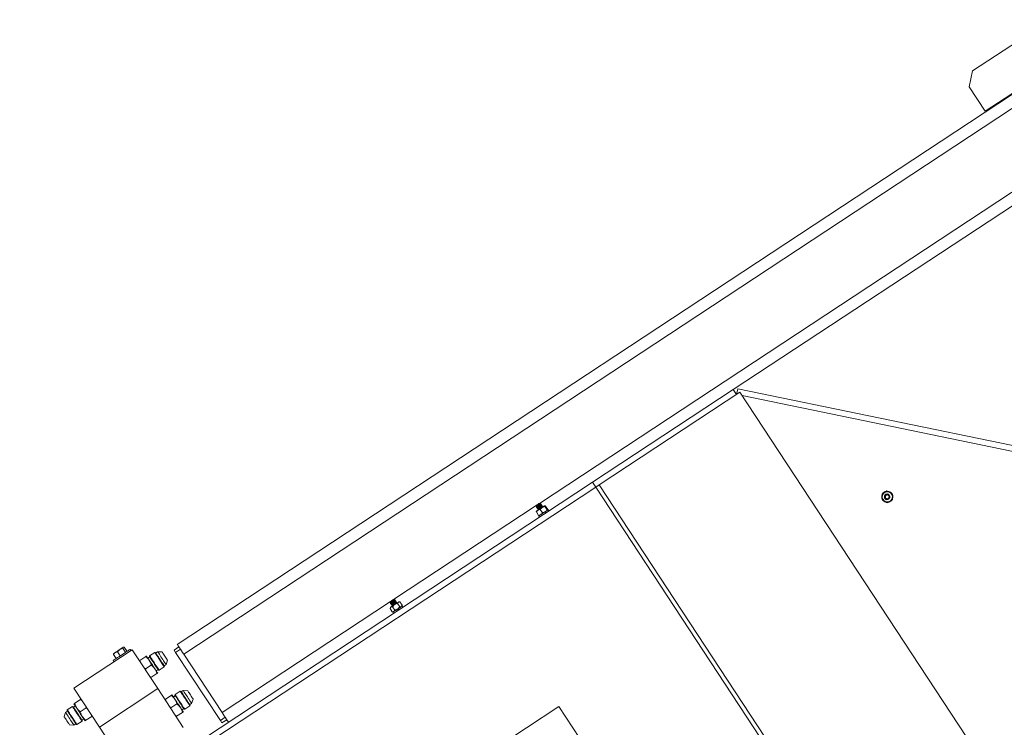
# Model space of a CAD drawing. Units: inches. Extents: x 0 to 1512, y 0 to 815.
# Drawn here: x 161 to 204, y 457 to 488 of the extents above; entities that cross this region are included whole.
import ezdxf

# ---------------------------------------------------------------- set-up
doc = ezdxf.new("R2010")
doc.units = ezdxf.units.IN
doc.header["$LTSCALE"] = 96
doc.header["$MEASUREMENT"] = 0

# ---------------------------------------------------------------- blocks, each defined once
blk = doc.blocks.new('RETRACTED')
at = {"linetype": 'Continuous', "lineweight": 15}
for p, q in [((248.308, 579.917), (244.967, 577.718)), ((244.967, 577.718), (244.824, 577.025)), ((210.755, 553.068), (248.034, 577.604)), ((211.03, 552.65), (248.727, 577.461)), ((245.511, 575.981), (248.017, 577.63)), ((244.824, 577.025), (245.511, 575.981)), ((226.332, 559.13), (250.376, 574.955)), ((234.672, 564.021), (250.234, 574.263)), ((228.616, 560.035), (234.672, 564.021)), ((234.957, 563.909), (228.901, 559.923)), ((234.672, 564.021), (234.809, 563.812)), ((234.86, 564.057), (234.809, 563.812)), ((247.109, 561.532), (234.86, 564.057)), ((245.953, 547.203), (234.957, 563.909)), ((247.059, 561.287), (235.054, 563.761)), ((203.974, 543.816), (228.616, 560.035)), ((228.616, 560.035), (228.754, 559.826)), ((204.112, 543.607), (228.754, 559.826)), ((228.901, 559.923), (228.754, 559.826)), ((228.754, 559.826), (239.749, 543.12)), ((228.901, 559.923), (239.897, 543.217)), ((241.334, 559.531), (241.356, 559.519)), ((241.352, 559.524), (241.334, 559.531)), ((226.363, 559.124), (226.332, 559.13)), ((226.358, 559.112), (226.363, 559.122)), ((226.361, 559.108), (226.358, 559.113)), ((226.402, 559.105), (226.399, 559.11)), ((241.403, 559.219), (241.415, 559.198)), ((241.432, 559.238), (241.447, 559.219)), ((220.055, 554.999), (226.198, 559.042)), ((226.198, 559.042), (226.187, 558.99)), ((226.297, 558.613), (226.201, 558.76)), ((226.204, 558.952), (226.207, 558.947)), ((226.217, 558.991), (226.22, 558.986)), ((226.231, 558.91), (226.235, 558.905)), ((226.245, 558.949), (226.248, 558.944)), ((226.259, 558.869), (226.262, 558.863)), ((226.272, 558.907), (226.275, 558.903)), ((226.3, 558.866), (226.303, 558.861)), ((226.303, 558.862), (226.3, 558.855)), ((226.465, 558.723), (226.368, 558.87)), ((226.389, 559.066), (226.386, 559.071)), ((226.416, 559.025), (226.413, 559.029)), ((226.43, 559.063), (226.426, 559.069)), ((226.444, 558.983), (226.441, 558.988)), ((226.457, 559.022), (226.454, 559.027)), ((226.483, 558.977), (226.48, 558.973)), ((226.485, 558.98), (226.481, 558.985)), ((226.66, 558.851), (226.563, 558.998)), ((226.569, 558.762), (226.576, 558.766)), ((226.569, 558.762), (226.603, 558.71)), ((226.576, 558.766), (226.591, 558.776)), ((226.589, 558.775), (226.598, 558.781)), ((226.687, 558.869), (226.59, 559.016)), ((226.598, 558.781), (226.632, 558.729)), ((226.743, 558.802), (226.709, 558.854)), ((226.303, 558.586), (226.337, 558.535)), ((212.679, 550.144), (219.921, 554.91)), ((219.921, 554.91), (219.911, 554.861)), ((219.938, 554.862), (219.941, 554.857)), ((220.083, 554.993), (220.055, 554.999)), ((220.079, 554.983), (220.083, 554.991)), ((220.083, 554.979), (220.079, 554.984)), ((220.11, 554.938), (220.107, 554.942)), ((220.123, 554.976), (220.117, 554.986)), ((220.138, 554.896), (220.134, 554.901)), ((220.151, 554.935), (220.147, 554.94)), ((220.165, 554.854), (220.162, 554.859)), ((220.178, 554.893), (220.175, 554.898)), ((220.201, 554.841), (220.206, 554.85)), ((220.206, 554.851), (220.202, 554.856)), ((220.329, 554.895), (220.287, 554.898)), ((220.426, 554.748), (220.329, 554.895)), ((219.922, 554.657), (219.907, 554.618)), ((220.004, 554.471), (219.907, 554.618)), ((219.925, 554.823), (219.928, 554.818)), ((219.952, 554.781), (219.956, 554.776)), ((219.966, 554.82), (219.969, 554.815)), ((219.98, 554.74), (219.983, 554.734)), ((219.993, 554.778), (219.996, 554.774)), ((220.004, 554.471), (220.046, 554.468)), ((220.11, 554.54), (220.013, 554.687)), ((220.024, 554.733), (220.018, 554.721)), ((220.021, 554.737), (220.024, 554.732)), ((220.025, 554.455), (220.06, 554.403)), ((220.126, 554.526), (220.134, 554.526)), ((220.213, 554.578), (220.229, 554.589)), ((220.215, 554.579), (220.213, 554.578)), ((220.213, 554.578), (220.247, 554.526)), ((220.254, 554.531), (220.22, 554.583)), ((220.321, 554.679), (220.224, 554.826)), ((220.229, 554.589), (220.245, 554.599)), ((220.271, 554.543), (220.237, 554.594)), ((220.243, 554.598), (220.245, 554.599)), ((220.245, 554.599), (220.279, 554.547)), ((220.412, 554.709), (220.426, 554.748)), ((220.466, 554.671), (220.432, 554.723)), ((206.306, 551.187), (208.812, 552.836)), ((208.18, 552.751), (208.285, 552.846)), ((208.297, 552.573), (208.18, 552.751)), ((208.285, 552.846), (208.432, 552.943)), ((208.413, 552.904), (208.432, 552.943)), ((208.53, 552.726), (208.413, 552.904)), ((208.452, 552.949), (208.439, 552.948)), ((208.593, 552.767), (208.476, 552.945)), ((208.76, 552.802), (208.725, 552.855)), ((209.912, 551.166), (208.812, 552.836)), ((209.909, 552.755), (209.826, 552.701)), ((210.102, 552.743), (209.909, 552.755)), ((210.615, 552.826), (210.824, 552.963)), ((210.684, 552.721), (210.615, 552.826)), ((210.684, 552.721), (210.892, 552.859)), ((207.994, 552.374), (208.029, 552.321)), ((208.02, 552.66), (208.01, 552.638)), ((208.127, 552.461), (208.01, 552.638)), ((208.022, 552.673), (208.016, 552.662)), ((209.141, 552.379), (209.121, 552.366)), ((209.397, 552.548), (209.141, 552.379)), ((209.17, 552.293), (209.141, 552.379)), ((209.567, 552.531), (209.489, 552.479)), ((209.561, 552.581), (209.555, 552.55)), ((209.782, 552.727), (209.561, 552.581)), ((209.814, 552.72), (209.782, 552.727)), ((210.271, 552.205), (210.336, 552.387)), ((212.608, 549.798), (210.684, 552.721)), ((212.679, 550.144), (211.03, 552.65)), ((209.381, 552.014), (209.314, 552.074)), ((209.637, 552.182), (209.381, 552.014)), ((209.41, 551.928), (209.381, 552.014)), ((209.851, 551.929), (209.93, 551.98)), ((209.942, 551.961), (209.974, 551.955)), ((209.974, 551.955), (210.195, 552.1)), ((210.189, 552.151), (210.271, 552.205)), ((210.195, 552.1), (210.201, 552.132)), ((209.622, 551.648), (209.554, 551.708)), ((209.602, 551.636), (209.622, 551.648)), ((209.878, 551.817), (209.622, 551.648)), ((206.306, 551.187), (207.406, 549.516)), ((207.406, 549.516), (209.912, 551.166)), ((211.011, 549.495), (209.912, 551.166)), ((210.882, 551.056), (210.661, 550.911)), ((210.913, 551.05), (210.882, 551.056)), ((211.008, 551.085), (210.926, 551.031)), ((211.201, 551.072), (211.008, 551.085)), ((206.34, 550.536), (206.596, 550.704)), ((206.615, 550.717), (206.596, 550.704)), ((206.596, 550.704), (206.663, 550.644)), ((210.24, 550.709), (210.221, 550.696)), ((210.496, 550.877), (210.24, 550.709)), ((210.269, 550.623), (210.24, 550.709)), ((210.667, 550.86), (210.588, 550.809)), ((210.661, 550.911), (210.654, 550.879)), ((211.37, 550.534), (211.436, 550.717)), ((206.029, 550.202), (205.947, 550.148)), ((206.023, 550.252), (206.017, 550.221)), ((206.244, 550.398), (206.023, 550.252)), ((206.276, 550.391), (206.244, 550.398)), ((206.367, 550.424), (206.288, 550.372)), ((206.58, 550.17), (206.837, 550.339)), ((206.808, 550.425), (206.837, 550.339)), ((206.837, 550.339), (206.904, 550.279)), ((210.481, 550.343), (210.413, 550.403)), ((210.737, 550.512), (210.481, 550.343)), ((210.51, 550.257), (210.481, 550.343)), ((210.951, 550.258), (211.029, 550.31)), ((211.042, 550.291), (211.073, 550.284)), ((211.073, 550.284), (211.294, 550.43)), ((211.288, 550.48), (211.37, 550.534)), ((211.294, 550.43), (211.301, 550.461)), ((227.172, 550.405), (222.161, 547.106)), ((230.471, 545.393), (227.172, 550.405)), ((205.947, 550.148), (205.882, 549.966)), ((206.435, 549.626), (206.656, 549.771)), ((206.65, 549.822), (206.729, 549.874)), ((206.656, 549.771), (206.663, 549.803)), ((206.821, 549.805), (207.077, 549.974)), ((207.048, 550.06), (207.077, 549.974)), ((207.077, 549.974), (207.096, 549.986)), ((210.721, 549.978), (210.654, 550.038)), ((210.702, 549.965), (210.721, 549.978)), ((210.978, 550.146), (210.721, 549.978)), ((212.608, 549.798), (212.817, 549.935)), ((212.676, 549.693), (212.608, 549.798)), ((212.676, 549.693), (212.885, 549.831)), ((206.116, 549.61), (206.309, 549.597)), ((206.309, 549.597), (206.391, 549.651)), ((206.404, 549.632), (206.435, 549.626)), ((207.406, 549.516), (208.505, 547.846))]:
    blk.add_line(p, q, dxfattribs=at)
at = {"linetype": 'Continuous', "lineweight": 15, "flags": 128}
for points in [[(226.198, 559.042), (226.198, 559.042), (226.203, 559.045), (226.218, 559.055), (226.239, 559.069), (226.265, 559.086), (226.291, 559.103)], [(241.339, 559.171), (241.36, 559.176), (241.415, 559.198)], [(241.447, 559.219), (241.489, 559.261), (241.505, 559.284)], [(226.271, 558.836), (226.253, 558.824), (226.237, 558.814), (226.224, 558.805), (226.213, 558.798), (226.205, 558.793), (226.201, 558.79), (226.199, 558.789), (226.201, 558.79)], [(226.452, 558.955), (226.429, 558.94), (226.406, 558.925), (226.382, 558.909), (226.358, 558.893), (226.335, 558.878), (226.312, 558.863), (226.29, 558.849), (226.271, 558.836)], [(226.452, 558.955), (226.473, 558.969), (226.493, 558.982), (226.511, 558.994), (226.527, 559.004), (226.54, 559.013), (226.551, 559.02), (226.558, 559.025), (226.563, 559.028)], [(226.598, 558.781), (226.64, 558.808), (226.673, 558.83), (226.696, 558.845), (226.708, 558.853), (226.709, 558.854)], [(220.105, 554.777), (220.128, 554.793), (220.152, 554.809), (220.175, 554.824), (220.196, 554.838), (220.216, 554.851), (220.234, 554.863), (220.25, 554.873), (220.263, 554.882)], [(220.105, 554.777), (220.081, 554.762), (220.057, 554.746), (220.035, 554.731), (220.013, 554.717), (219.993, 554.704), (219.975, 554.692), (219.96, 554.682), (219.946, 554.673)], [(220.025, 554.455), (220.026, 554.455), (220.033, 554.46), (220.052, 554.472), (220.081, 554.491), (220.119, 554.517), (220.164, 554.546), (220.213, 554.578)], [(220.245, 554.599), (220.294, 554.631), (220.338, 554.661), (220.377, 554.686), (220.406, 554.705), (220.425, 554.718), (220.432, 554.723), (220.432, 554.723)], [(208.083, 552.713), (208.103, 552.727), (208.126, 552.742), (208.151, 552.758), (208.176, 552.775), (208.203, 552.792), (208.23, 552.81), (208.258, 552.828), (208.285, 552.846)], [(208.439, 552.948), (208.439, 552.948), (208.438, 552.947), (208.432, 552.943)], [(208.725, 552.855), (208.723, 552.853), (208.711, 552.845), (208.687, 552.83), (208.653, 552.807), (208.609, 552.778), (208.558, 552.744), (208.5, 552.706)], [(209.909, 552.755), (209.91, 552.754), (209.917, 552.742), (209.933, 552.718), (209.955, 552.685), (209.983, 552.642), (210.016, 552.592), (210.052, 552.537), (210.09, 552.48)], [(210.336, 552.387), (210.332, 552.393), (210.32, 552.411), (210.302, 552.439), (210.277, 552.476), (210.249, 552.519), (210.219, 552.565), (210.189, 552.611), (210.16, 552.654), (210.136, 552.691), (210.117, 552.719), (210.106, 552.737), (210.102, 552.743)], [(211.03, 552.65), (210.982, 552.722), (210.936, 552.793), (210.892, 552.859), (210.853, 552.918), (210.819, 552.97), (210.792, 553.012), (210.771, 553.042), (210.759, 553.061), (210.755, 553.068)], [(208.5, 552.706), (208.437, 552.665), (208.372, 552.622), (208.307, 552.579), (208.243, 552.537), (208.183, 552.498), (208.129, 552.462), (208.082, 552.431), (208.044, 552.406), (208.016, 552.388), (208, 552.377), (207.994, 552.374)], [(209.55, 552.387), (209.524, 552.426), (209.5, 552.462), (209.479, 552.494), (209.462, 552.52), (209.448, 552.542), (209.438, 552.557), (209.432, 552.566), (209.43, 552.569)], [(209.79, 552.021), (209.762, 552.064), (209.732, 552.109), (209.701, 552.156), (209.67, 552.204), (209.639, 552.252), (209.608, 552.298), (209.578, 552.344), (209.55, 552.387)], [(209.555, 552.55), (209.556, 552.548), (209.564, 552.536), (209.579, 552.513), (209.602, 552.479), (209.63, 552.436), (209.663, 552.385), (209.7, 552.329), (209.739, 552.27), (209.778, 552.211), (209.816, 552.153), (209.851, 552.1), (209.882, 552.053), (209.908, 552.014), (209.927, 551.985), (209.938, 551.967), (209.942, 551.961)], [(209.561, 552.581), (209.565, 552.575), (209.577, 552.557), (209.596, 552.529), (209.622, 552.49), (209.653, 552.442), (209.689, 552.388), (209.727, 552.329), (209.768, 552.268), (209.808, 552.207), (209.846, 552.148), (209.882, 552.094), (209.913, 552.047), (209.939, 552.008), (209.958, 551.979), (209.97, 551.961), (209.974, 551.955)], [(209.782, 552.727), (209.786, 552.721), (209.798, 552.703), (209.817, 552.674), (209.843, 552.635), (209.874, 552.588), (209.91, 552.533), (209.948, 552.475), (209.989, 552.413), (210.029, 552.352), (210.067, 552.294), (210.103, 552.239), (210.134, 552.192), (210.16, 552.153), (210.179, 552.124), (210.191, 552.106), (210.195, 552.1)], [(210.201, 552.132), (210.2, 552.133), (210.192, 552.145), (210.177, 552.169), (210.154, 552.203), (210.126, 552.246), (210.093, 552.296), (210.056, 552.352), (210.017, 552.411), (209.978, 552.471), (209.94, 552.528), (209.905, 552.582), (209.874, 552.629), (209.849, 552.667), (209.83, 552.696), (209.818, 552.714), (209.814, 552.72)], [(210.09, 552.48), (210.127, 552.423), (210.163, 552.368), (210.196, 552.318), (210.224, 552.276), (210.247, 552.242), (210.262, 552.218), (210.27, 552.206), (210.271, 552.205)], [(209.911, 551.838), (209.909, 551.842), (209.902, 551.851), (209.892, 551.866), (209.878, 551.887), (209.861, 551.914), (209.84, 551.945), (209.816, 551.981), (209.79, 552.021)], [(210.882, 551.056), (210.886, 551.05), (210.898, 551.032), (210.917, 551.003), (210.942, 550.964), (210.974, 550.917), (211.009, 550.863), (211.048, 550.804), (211.088, 550.743), (211.128, 550.682), (211.167, 550.623), (211.203, 550.569), (211.234, 550.521), (211.26, 550.482), (211.279, 550.454), (211.29, 550.436), (211.294, 550.43)], [(211.301, 550.461), (211.3, 550.463), (211.292, 550.475), (211.276, 550.498), (211.254, 550.532), (211.226, 550.575), (211.192, 550.626), (211.156, 550.682), (211.117, 550.741), (211.078, 550.8), (211.04, 550.858), (211.005, 550.911), (210.974, 550.958), (210.948, 550.997), (210.929, 551.026), (210.917, 551.044), (210.913, 551.05)], [(211.008, 551.085), (211.009, 551.083), (211.017, 551.071), (211.032, 551.048), (211.055, 551.014), (211.083, 550.971), (211.116, 550.921), (211.152, 550.867), (211.189, 550.809)], [(211.436, 550.717), (211.432, 550.723), (211.42, 550.74), (211.401, 550.769), (211.377, 550.806), (211.349, 550.848), (211.318, 550.894), (211.288, 550.941), (211.26, 550.983), (211.236, 551.02), (211.217, 551.049), (211.205, 551.066), (211.201, 551.072)], [(210.649, 550.716), (210.623, 550.756), (210.6, 550.792), (210.579, 550.823), (210.561, 550.85), (210.547, 550.871), (210.537, 550.886), (210.531, 550.896), (210.529, 550.899)], [(210.89, 550.351), (210.862, 550.393), (210.832, 550.439), (210.801, 550.486), (210.77, 550.533), (210.738, 550.581), (210.707, 550.628), (210.678, 550.673), (210.649, 550.716)], [(210.654, 550.879), (210.655, 550.878), (210.663, 550.866), (210.679, 550.842), (210.701, 550.808), (210.73, 550.765), (210.763, 550.715), (210.8, 550.659), (210.838, 550.6), (210.877, 550.54), (210.915, 550.483), (210.951, 550.429), (210.982, 550.382), (211.007, 550.343), (211.026, 550.315), (211.038, 550.297), (211.042, 550.291)], [(210.661, 550.911), (210.665, 550.905), (210.677, 550.887), (210.696, 550.858), (210.721, 550.819), (210.753, 550.771), (210.788, 550.717), (210.827, 550.659), (210.867, 550.597), (210.907, 550.536), (210.946, 550.478), (210.982, 550.423), (211.013, 550.376), (211.039, 550.337), (211.058, 550.308), (211.069, 550.29), (211.073, 550.284)], [(211.189, 550.809), (211.227, 550.752), (211.263, 550.698), (211.296, 550.648), (211.324, 550.605), (211.346, 550.571), (211.362, 550.548), (211.369, 550.536), (211.37, 550.534)], [(206.017, 550.221), (206.018, 550.219), (206.025, 550.207), (206.041, 550.184), (206.063, 550.15), (206.092, 550.107), (206.125, 550.056), (206.162, 550), (206.2, 549.942), (206.24, 549.882), (206.277, 549.824), (206.313, 549.771), (206.344, 549.724), (206.369, 549.685), (206.388, 549.656), (206.4, 549.638), (206.404, 549.632)], [(206.435, 549.626), (206.431, 549.632), (206.42, 549.65), (206.401, 549.679), (206.375, 549.718), (206.344, 549.765), (206.308, 549.819), (206.269, 549.878), (206.229, 549.939), (206.189, 550), (206.15, 550.059), (206.115, 550.113), (206.083, 550.161), (206.058, 550.2), (206.039, 550.229), (206.027, 550.246), (206.023, 550.252)], [(206.656, 549.771), (206.652, 549.777), (206.641, 549.795), (206.622, 549.824), (206.596, 549.863), (206.565, 549.911), (206.529, 549.965), (206.49, 550.024), (206.45, 550.085), (206.41, 550.146), (206.371, 550.205), (206.336, 550.259), (206.304, 550.306), (206.279, 550.345), (206.26, 550.374), (206.248, 550.392), (206.244, 550.398)], [(206.663, 549.803), (206.662, 549.804), (206.654, 549.816), (206.638, 549.84), (206.616, 549.874), (206.588, 549.917), (206.554, 549.968), (206.518, 550.023), (206.479, 550.082), (206.44, 550.142), (206.402, 550.199), (206.367, 550.253), (206.336, 550.3), (206.31, 550.339), (206.291, 550.368), (206.279, 550.385), (206.276, 550.391)], [(206.307, 550.514), (206.309, 550.511), (206.315, 550.502), (206.325, 550.486), (206.339, 550.465), (206.357, 550.439), (206.378, 550.407), (206.401, 550.371), (206.427, 550.332)], [(206.427, 550.332), (206.456, 550.289), (206.485, 550.243), (206.516, 550.197), (206.548, 550.149), (206.579, 550.101), (206.61, 550.054), (206.64, 550.009), (206.668, 549.966)], [(211.01, 550.168), (211.008, 550.171), (211.002, 550.18), (210.992, 550.196), (210.978, 550.217), (210.96, 550.243), (210.94, 550.275), (210.916, 550.311), (210.89, 550.351)], [(205.882, 549.966), (205.886, 549.959), (205.897, 549.942), (205.916, 549.913), (205.94, 549.877), (205.969, 549.834), (205.999, 549.788), (206.029, 549.742), (206.057, 549.699), (206.082, 549.662), (206.1, 549.634), (206.112, 549.616), (206.116, 549.61)], [(206.128, 549.873), (206.09, 549.93), (206.054, 549.985), (206.022, 550.034), (205.993, 550.077), (205.971, 550.111), (205.956, 550.134), (205.948, 550.146), (205.947, 550.148)], [(206.309, 549.597), (206.308, 549.599), (206.3, 549.611), (206.285, 549.634), (206.263, 549.668), (206.235, 549.711), (206.202, 549.761), (206.166, 549.815), (206.128, 549.873)], [(206.668, 549.966), (206.694, 549.926), (206.718, 549.89), (206.739, 549.859), (206.756, 549.832), (206.77, 549.811), (206.78, 549.796), (206.786, 549.787), (206.788, 549.783)], [(212.954, 549.726), (212.95, 549.733), (212.937, 549.752), (212.917, 549.782), (212.89, 549.824), (212.856, 549.876), (212.817, 549.935), (212.773, 550.001), (212.727, 550.071), (212.679, 550.144)]]:
    blk.add_lwpolyline(points, dxfattribs=at)
at = {"linetype": 'Continuous', "lineweight": 15}
blk.add_circle((241.297, 559.411), 0.0805, dxfattribs=at)
for centre, radius, start, end in [((241.297, 559.411), 0.219, 123.3521, 183.3521), ((241.297, 559.411), 0.244, 99.6317, 147.2204), ((241.297, 559.411), 0.219, 63.3521, 123.3521), ((241.297, 559.411), 0.125, 72.7265, 118.3545), ((241.297, 559.411), 0.243, 37.9263, 88.4236), ((241.297, 559.411), 0.219, 3.3521, 63.3521), ((241.297, 559.411), 0.244, 339.6949, 26.9537), ((232.887, 549.134), 11.954, 123.2528, 123.491), ((241.297, 559.411), 0.243, 159.468, 207.3656), ((241.297, 559.411), 0.219, 183.3521, 243.3521), ((241.297, 559.411), 0.244, 218.7819, 269.3644), ((241.297, 559.411), 0.125, 139.3927, 303.3521), ((241.297, 559.411), 0.219, 243.3521, 303.3521), ((241.297, 559.411), 0.0925, 126.7919, 172.3993), ((241.297, 559.411), 0.219, 303.3521, 3.3521), ((177.205, 633.483), 89.555, 303.24631, 303.45029), ((247.488, 513.095), 50.084, 123.3032, 123.3953), ((192.488, 596.814), 50.084, 303.3032, 303.3953), ((221.628, 552.839), 2.457, 123.0632, 123.7472), ((219.619, 555.144), 0.573, 301.8789, 304.809), ((210.171, 549.471), 3.856, 122.7878, 123.8742)]:
    blk.add_arc(centre, radius, start, end, dxfattribs=at)
for points, knots in [([(241.072, 559.525), (241.08, 559.531), (241.114, 559.553), (241.15, 559.577), (241.177, 559.594)], [0, 0, 0, 0, 0.262173, 1, 1, 1, 1]), ([(241.079, 559.399), (241.077, 559.436), (241.074, 559.479), (241.072, 559.519), (241.072, 559.525)], [0, 0, 0, 0, 0.872289, 1, 1, 1, 1]), ([(241.177, 559.594), (241.184, 559.599), (241.22, 559.622), (241.254, 559.645), (241.283, 559.664)], [0, 0, 0, 0, 0.189637, 1, 1, 1, 1]), ([(241.238, 559.521), (241.227, 559.513), (241.204, 559.496), (241.183, 559.459), (241.175, 559.418), (241.182, 559.377), (241.201, 559.341), (241.232, 559.315), (241.268, 559.3), (241.307, 559.298), (241.344, 559.31), (241.374, 559.333), (241.394, 559.364), (241.403, 559.4), (241.399, 559.435), (241.384, 559.467), (241.359, 559.492), (241.328, 559.506), (241.294, 559.509), (241.264, 559.501), (241.248, 559.49), (241.242, 559.485)], [0, 0, 0, 0, 0.059994, 0.120017, 0.179604, 0.237055, 0.294502, 0.351676, 0.406616, 0.46154, 0.516337, 0.568699, 0.621107, 0.673467, 0.723315, 0.77317, 0.823108, 0.870464, 0.917769, 0.965148, 1, 1, 1, 1]), ([(241.206, 559.424), (241.206, 559.434), (241.206, 559.454), (241.22, 559.483), (241.243, 559.51), (241.275, 559.527), (241.307, 559.533), (241.327, 559.531), (241.334, 559.531)], [0, 0, 0, 0, 0.157416, 0.314099, 0.502059, 0.692881, 0.883408, 1, 1, 1, 1]), ([(241.283, 559.664), (241.317, 559.646), (241.354, 559.628), (241.393, 559.608), (241.395, 559.607)], [0, 0, 0, 0, 0.932012, 1, 1, 1, 1]), ([(241.395, 559.607), (241.429, 559.59), (241.468, 559.571), (241.504, 559.553), (241.508, 559.55)], [0, 0, 0, 0, 0.872302, 1, 1, 1, 1]), ([(241.508, 559.55), (241.511, 559.512), (241.513, 559.47), (241.515, 559.427), (241.516, 559.424)], [0, 0, 0, 0, 0.932008, 1, 1, 1, 1]), ([(226.188, 558.99), (226.188, 558.99), (226.187, 558.99), (226.196, 558.997), (226.215, 559.012), (226.242, 559.032), (226.273, 559.054), (226.304, 559.077), (226.331, 559.097), (226.351, 559.112), (226.363, 559.122), (226.363, 559.123), (226.363, 559.124)], [0, 0, 0, 0, 0.033786, 0.149402, 0.264434, 0.374934, 0.485443, 0.595619, 0.701037, 0.806446, 0.911857, 1, 1, 1, 1]), ([(226.396, 559.11), (226.397, 559.11), (226.402, 559.112), (226.394, 559.104), (226.374, 559.087), (226.341, 559.061), (226.301, 559.031), (226.262, 559.002), (226.229, 558.976), (226.209, 558.959), (226.2, 558.952), (226.204, 558.952), (226.204, 558.952)], [0, 0, 0, 0, 0.029176, 0.152693, 0.2713, 0.393769, 0.516195, 0.634832, 0.758301, 0.878669, 0.999005, 1, 1, 1, 1]), ([(226.4, 559.103), (226.399, 559.101), (226.398, 559.098), (226.377, 559.081), (226.344, 559.056), (226.305, 559.026), (226.265, 558.997), (226.232, 558.971), (226.212, 558.954), (226.204, 558.946), (226.209, 558.947), (226.21, 558.948)], [0, 0, 0, 0, 0.088215, 0.210418, 0.336595, 0.462736, 0.58497, 0.712231, 0.836213, 0.960197, 1, 1, 1, 1]), ([(226.356, 559.111), (226.356, 559.11), (226.355, 559.107), (226.34, 559.094), (226.316, 559.075), (226.288, 559.052), (226.259, 559.03), (226.235, 559.01), (226.22, 558.997), (226.215, 558.989), (226.217, 558.991), (226.217, 558.991)], [0, 0, 0, 0, 0.08629, 0.214168, 0.34623, 0.478244, 0.60619, 0.739357, 0.869127, 0.998917, 1, 1, 1, 1]), ([(226.361, 559.108), (226.361, 559.107), (226.36, 559.103), (226.343, 559.089), (226.32, 559.07), (226.291, 559.047), (226.262, 559.024), (226.239, 559.005), (226.224, 558.992), (226.222, 558.989), (226.222, 558.988)], [0, 0, 0, 0, 0.131617, 0.258973, 0.390503, 0.521982, 0.649402, 0.782034, 0.911277, 1, 1, 1, 1]), ([(226.398, 559.111), (226.392, 559.11), (226.379, 559.11), (226.367, 559.109), (226.361, 559.109)], [0, 0, 0, 0, 0.512984, 1, 1, 1, 1]), ([(226.385, 559.07), (226.388, 559.076), (226.394, 559.087), (226.399, 559.098), (226.402, 559.104)], [0, 0, 0, 0, 0.499917, 1, 1, 1, 1]), ([(241.086, 559.272), (241.084, 559.311), (241.082, 559.353), (241.079, 559.396), (241.079, 559.399)], [0, 0, 0, 0, 0.932298, 1, 1, 1, 1]), ([(241.199, 559.216), (241.166, 559.233), (241.127, 559.252), (241.091, 559.27), (241.086, 559.272)], [0, 0, 0, 0, 0.872302, 1, 1, 1, 1]), ([(241.312, 559.159), (241.277, 559.177), (241.24, 559.195), (241.202, 559.215), (241.199, 559.216)], [0, 0, 0, 0, 0.932012, 1, 1, 1, 1]), ([(241.312, 559.159), (241.321, 559.165), (241.355, 559.187), (241.391, 559.211), (241.418, 559.229)], [0, 0, 0, 0, 0.262061, 1, 1, 1, 1]), ([(241.418, 559.229), (241.424, 559.233), (241.46, 559.257), (241.495, 559.28), (241.523, 559.298)], [0, 0, 0, 0, 0.189752, 1, 1, 1, 1]), ([(241.516, 559.424), (241.518, 559.387), (241.52, 559.344), (241.523, 559.303), (241.523, 559.298)], [0, 0, 0, 0, 0.872288, 1, 1, 1, 1]), ([(226.189, 558.989), (226.193, 558.989), (226.202, 558.989), (226.212, 558.99), (226.217, 558.99)], [0, 0, 0, 0, 0.37899, 1, 1, 1, 1]), ([(226.201, 558.76), (226.198, 558.773), (226.196, 558.786), (226.2, 558.789), (226.201, 558.79)], [0, 0, 0, 0, 0.932081, 1, 1, 1, 1]), ([(226.271, 558.836), (226.248, 558.816), (226.222, 558.794), (226.203, 558.764), (226.201, 558.76)], [0, 0, 0, 0, 0.8720837, 1, 1, 1, 1]), ([(226.221, 558.987), (226.218, 558.981), (226.212, 558.97), (226.207, 558.959), (226.204, 558.953)], [0, 0, 0, 0, 0.499856, 1, 1, 1, 1]), ([(226.208, 558.947), (226.215, 558.947), (226.227, 558.948), (226.239, 558.948), (226.245, 558.949)], [0, 0, 0, 0, 0.5175679, 1, 1, 1, 1]), ([(226.424, 559.068), (226.425, 559.068), (226.429, 559.07), (226.422, 559.062), (226.401, 559.045), (226.368, 559.019), (226.329, 558.989), (226.289, 558.96), (226.256, 558.934), (226.236, 558.918), (226.228, 558.909), (226.231, 558.91), (226.231, 558.91)], [0, 0, 0, 0, 0.031998, 0.155158, 0.273422, 0.395486, 0.517561, 0.635855, 0.759015, 0.879001, 0.999004, 1, 1, 1, 1]), ([(226.248, 558.945), (226.245, 558.94), (226.24, 558.928), (226.234, 558.917), (226.231, 558.912)], [0, 0, 0, 0, 0.49992, 1, 1, 1, 1]), ([(226.428, 559.061), (226.427, 559.059), (226.425, 559.056), (226.404, 559.039), (226.372, 559.014), (226.332, 558.984), (226.293, 558.955), (226.26, 558.929), (226.239, 558.912), (226.231, 558.904), (226.237, 558.906), (226.238, 558.906)], [0, 0, 0, 0, 0.086816, 0.209043, 0.335203, 0.461367, 0.583632, 0.710921, 0.83493, 0.958956, 1, 1, 1, 1]), ([(226.236, 558.905), (226.242, 558.905), (226.254, 558.906), (226.267, 558.906), (226.272, 558.907)], [0, 0, 0, 0, 0.518815, 1, 1, 1, 1]), ([(226.384, 559.069), (226.383, 559.068), (226.382, 559.065), (226.367, 559.052), (226.344, 559.033), (226.315, 559.01), (226.286, 558.988), (226.262, 558.968), (226.248, 558.955), (226.242, 558.949), (226.245, 558.949), (226.245, 558.949)], [0, 0, 0, 0, 0.0841583, 0.2123258, 0.3446946, 0.4770942, 0.605244, 0.7387929, 0.8688604, 0.9989231, 1, 1, 1, 1]), ([(226.389, 559.066), (226.388, 559.065), (226.387, 559.061), (226.371, 559.047), (226.347, 559.028), (226.319, 559.005), (226.29, 558.983), (226.266, 558.963), (226.251, 558.95), (226.25, 558.947), (226.249, 558.946)], [0, 0, 0, 0, 0.13228, 0.260302, 0.392514, 0.524769, 0.652773, 0.786164, 0.916083, 1, 1, 1, 1]), ([(226.451, 559.026), (226.452, 559.026), (226.457, 559.028), (226.45, 559.02), (226.429, 559.003), (226.396, 558.977), (226.356, 558.948), (226.317, 558.918), (226.284, 558.892), (226.264, 558.876), (226.255, 558.867), (226.259, 558.869), (226.259, 558.869)], [0, 0, 0, 0, 0.037394, 0.159869, 0.277472, 0.398907, 0.520298, 0.637883, 0.760357, 0.879675, 0.999009, 1, 1, 1, 1]), ([(226.455, 559.019), (226.454, 559.018), (226.452, 559.014), (226.432, 558.997), (226.399, 558.972), (226.36, 558.942), (226.32, 558.913), (226.287, 558.887), (226.267, 558.87), (226.259, 558.863), (226.262, 558.863), (226.262, 558.863)], [0, 0, 0, 0, 0.089389, 0.216856, 0.348476, 0.480049, 0.607498, 0.74024, 0.869602, 0.998931, 1, 1, 1, 1]), ([(226.276, 558.904), (226.273, 558.898), (226.267, 558.887), (226.262, 558.876), (226.259, 558.87)], [0, 0, 0, 0, 0.499952, 1, 1, 1, 1]), ([(226.264, 558.863), (226.27, 558.863), (226.282, 558.864), (226.294, 558.865), (226.3, 558.865)], [0, 0, 0, 0, 0.520044, 1, 1, 1, 1]), ([(226.411, 559.027), (226.411, 559.026), (226.41, 559.023), (226.395, 559.011), (226.371, 558.991), (226.343, 558.968), (226.314, 558.946), (226.29, 558.926), (226.275, 558.913), (226.27, 558.907), (226.272, 558.907), (226.272, 558.907)], [0, 0, 0, 0, 0.082354, 0.210829, 0.343385, 0.476055, 0.604461, 0.738271, 0.868598, 0.998921, 1, 1, 1, 1]), ([(226.368, 558.87), (226.336, 558.863), (226.301, 558.856), (226.273, 558.837), (226.271, 558.836)], [0, 0, 0, 0, 0.932063, 1, 1, 1, 1]), ([(226.416, 559.025), (226.416, 559.023), (226.415, 559.02), (226.398, 559.005), (226.375, 558.986), (226.346, 558.963), (226.317, 558.941), (226.294, 558.921), (226.279, 558.909), (226.278, 558.906), (226.277, 558.905)], [0, 0, 0, 0, 0.133074, 0.261918, 0.394924, 0.527883, 0.656661, 0.790853, 0.921552, 1, 1, 1, 1]), ([(226.439, 558.986), (226.438, 558.984), (226.437, 558.982), (226.422, 558.969), (226.399, 558.949), (226.37, 558.927), (226.341, 558.904), (226.317, 558.884), (226.303, 558.872), (226.297, 558.864), (226.3, 558.866), (226.3, 558.866)], [0, 0, 0, 0, 0.08084, 0.209481, 0.34233, 0.475132, 0.603841, 0.737802, 0.868346, 0.998911, 1, 1, 1, 1]), ([(226.444, 558.983), (226.443, 558.981), (226.442, 558.978), (226.426, 558.964), (226.402, 558.944), (226.374, 558.922), (226.345, 558.899), (226.321, 558.88), (226.306, 558.867), (226.305, 558.864), (226.305, 558.863)], [0, 0, 0, 0, 0.133367, 0.262419, 0.395693, 0.528919, 0.658039, 0.792429, 0.92339, 1, 1, 1, 1]), ([(226.368, 558.87), (226.374, 558.879), (226.398, 558.911), (226.429, 558.936), (226.452, 558.955)], [0, 0, 0, 0, 0.2620061, 1, 1, 1, 1]), ([(226.425, 559.069), (226.419, 559.069), (226.407, 559.068), (226.394, 559.067), (226.389, 559.067)], [0, 0, 0, 0, 0.514292, 1, 1, 1, 1]), ([(226.465, 558.723), (226.446, 558.696), (226.425, 558.667), (226.397, 558.648), (226.395, 558.647)], [0, 0, 0, 0, 0.932021, 1, 1, 1, 1]), ([(226.413, 559.028), (226.415, 559.034), (226.421, 559.045), (226.427, 559.056), (226.429, 559.062)], [0, 0, 0, 0, 0.499038, 1, 1, 1, 1]), ([(226.452, 559.027), (226.446, 559.027), (226.434, 559.026), (226.422, 559.026), (226.416, 559.025)], [0, 0, 0, 0, 0.5182399, 1, 1, 1, 1]), ([(226.478, 558.984), (226.479, 558.985), (226.484, 558.986), (226.477, 558.978), (226.458, 558.962), (226.437, 558.946), (226.427, 558.939)], [0, 0, 0, 0, 0.104589, 0.424614, 0.732033, 1, 1, 1, 1]), ([(226.44, 558.986), (226.443, 558.992), (226.449, 559.003), (226.454, 559.015), (226.457, 559.02)], [0, 0, 0, 0, 0.499469, 1, 1, 1, 1]), ([(226.48, 558.985), (226.473, 558.985), (226.461, 558.984), (226.449, 558.984), (226.443, 558.983)], [0, 0, 0, 0, 0.5215505, 1, 1, 1, 1]), ([(226.452, 558.955), (226.458, 558.959), (226.492, 558.98), (226.531, 558.99), (226.563, 558.998)], [0, 0, 0, 0, 0.18972, 1, 1, 1, 1]), ([(226.465, 558.723), (226.475, 558.725), (226.514, 558.734), (226.55, 558.752), (226.576, 558.766)], [0, 0, 0, 0, 0.262083, 1, 1, 1, 1]), ([(226.563, 559.028), (226.561, 559.022), (226.559, 559.015), (226.562, 559), (226.563, 558.998)], [0, 0, 0, 0, 0.872259, 1, 1, 1, 1]), ([(226.59, 559.016), (226.58, 559.024), (226.568, 559.031), (226.563, 559.028), (226.563, 559.028)], [0, 0, 0, 0, 0.932063, 1, 1, 1, 1]), ([(226.576, 558.766), (226.582, 558.771), (226.615, 558.793), (226.64, 558.825), (226.66, 558.851)], [0, 0, 0, 0, 0.1895932, 1, 1, 1, 1]), ([(226.687, 558.839), (226.681, 558.84), (226.674, 558.841), (226.661, 558.85), (226.66, 558.851)], [0, 0, 0, 0, 0.872236, 1, 1, 1, 1]), ([(226.687, 558.869), (226.689, 558.857), (226.692, 558.843), (226.687, 558.84), (226.687, 558.839)], [0, 0, 0, 0, 0.932054, 1, 1, 1, 1]), ([(226.395, 558.647), (226.368, 558.634), (226.337, 558.619), (226.302, 558.613), (226.297, 558.613)], [0, 0, 0, 0, 0.8722233, 1, 1, 1, 1]), ([(226.297, 558.613), (226.308, 558.606), (226.32, 558.598), (226.324, 558.601), (226.325, 558.601)], [0, 0, 0, 0, 0.932076, 1, 1, 1, 1]), ([(219.911, 554.861), (219.911, 554.861), (219.909, 554.86), (219.917, 554.867), (219.934, 554.881), (219.96, 554.899), (219.99, 554.921), (220.02, 554.943), (220.048, 554.964), (220.07, 554.98), (220.081, 554.99), (220.086, 554.994), (220.083, 554.993), (220.083, 554.993)], [0, 0, 0, 0, 0.016871, 0.133985, 0.246505, 0.358975, 0.47124, 0.578498, 0.685791, 0.793113, 0.895224, 0.997325, 1, 1, 1, 1]), ([(219.912, 554.86), (219.915, 554.86), (219.924, 554.861), (219.933, 554.861), (219.939, 554.862)], [0, 0, 0, 0, 0.318094, 1, 1, 1, 1]), ([(220.118, 554.981), (220.119, 554.981), (220.123, 554.983), (220.116, 554.975), (220.095, 554.957), (220.062, 554.932), (220.022, 554.902), (219.983, 554.873), (219.95, 554.848), (219.928, 554.829), (219.926, 554.825), (219.925, 554.823)], [0, 0, 0, 0, 0.034216, 0.154058, 0.277077, 0.395191, 0.517138, 0.639022, 0.757136, 0.88016, 1, 1, 1, 1]), ([(219.942, 554.858), (219.939, 554.852), (219.934, 554.841), (219.928, 554.83), (219.925, 554.824)], [0, 0, 0, 0, 0.4998197, 1, 1, 1, 1]), ([(220.123, 554.976), (220.122, 554.974), (220.12, 554.971), (220.098, 554.952), (220.065, 554.927), (220.026, 554.897), (219.987, 554.868), (219.953, 554.842), (219.933, 554.825), (219.925, 554.817), (219.93, 554.818), (219.931, 554.819)], [0, 0, 0, 0, 0.12005, 0.243289, 0.36161, 0.483762, 0.605868, 0.724235, 0.847436, 0.967488, 1, 1, 1, 1]), ([(220.078, 554.982), (220.077, 554.981), (220.076, 554.978), (220.061, 554.965), (220.037, 554.946), (220.009, 554.923), (219.98, 554.901), (219.956, 554.881), (219.94, 554.867), (219.939, 554.864), (219.938, 554.862)], [0, 0, 0, 0, 0.084011, 0.217197, 0.345072, 0.477094, 0.609129, 0.737064, 0.870257, 1, 1, 1, 1]), ([(220.083, 554.979), (220.082, 554.978), (220.081, 554.975), (220.065, 554.96), (220.041, 554.941), (220.012, 554.918), (219.984, 554.895), (219.96, 554.876), (219.945, 554.863), (219.944, 554.86), (219.943, 554.859)], [0, 0, 0, 0, 0.129668, 0.262785, 0.390576, 0.522535, 0.654494, 0.782356, 0.915473, 1, 1, 1, 1]), ([(220.145, 554.939), (220.146, 554.939), (220.151, 554.941), (220.143, 554.933), (220.123, 554.916), (220.089, 554.89), (220.05, 554.861), (220.011, 554.831), (219.978, 554.806), (219.955, 554.787), (219.953, 554.783), (219.952, 554.781)], [0, 0, 0, 0, 0.032999, 0.153005, 0.27615, 0.394412, 0.516504, 0.638605, 0.756867, 0.880007, 1, 1, 1, 1]), ([(220.151, 554.935), (220.15, 554.933), (220.148, 554.929), (220.126, 554.91), (220.093, 554.885), (220.053, 554.855), (220.014, 554.826), (219.981, 554.8), (219.96, 554.783), (219.953, 554.775), (219.957, 554.777), (219.958, 554.777)], [0, 0, 0, 0, 0.120098, 0.243352, 0.361719, 0.483919, 0.606128, 0.724488, 0.847742, 0.96784, 1, 1, 1, 1]), ([(220.105, 554.941), (220.105, 554.939), (220.103, 554.937), (220.089, 554.923), (220.065, 554.904), (220.036, 554.881), (220.008, 554.859), (219.984, 554.84), (219.968, 554.825), (219.966, 554.822), (219.966, 554.82)], [0, 0, 0, 0, 0.084157, 0.217379, 0.345221, 0.477232, 0.609244, 0.737086, 0.870256, 1, 1, 1, 1]), ([(220.11, 554.938), (220.109, 554.936), (220.108, 554.933), (220.092, 554.918), (220.068, 554.899), (220.04, 554.876), (220.011, 554.854), (219.987, 554.834), (219.972, 554.821), (219.971, 554.818), (219.971, 554.817)], [0, 0, 0, 0, 0.129727, 0.262956, 0.390805, 0.522824, 0.65483, 0.78269, 0.915861, 1, 1, 1, 1]), ([(220.172, 554.897), (220.173, 554.898), (220.178, 554.899), (220.17, 554.891), (220.15, 554.874), (220.117, 554.848), (220.077, 554.819), (220.038, 554.789), (220.005, 554.764), (219.983, 554.745), (219.981, 554.742), (219.98, 554.74)], [0, 0, 0, 0, 0.0330059, 0.1529976, 0.2761432, 0.3944534, 0.5164909, 0.6385925, 0.7568478, 0.8799934, 1, 1, 1, 1]), ([(220.178, 554.893), (220.177, 554.891), (220.175, 554.887), (220.153, 554.868), (220.12, 554.843), (220.081, 554.814), (220.042, 554.784), (220.008, 554.759), (219.988, 554.741), (219.98, 554.733), (219.985, 554.735), (219.986, 554.735)], [0, 0, 0, 0, 0.120138, 0.243433, 0.361887, 0.484073, 0.606324, 0.724723, 0.848018, 0.968171, 1, 1, 1, 1]), ([(220.133, 554.899), (220.132, 554.898), (220.131, 554.895), (220.116, 554.882), (220.092, 554.862), (220.064, 554.84), (220.035, 554.817), (220.011, 554.798), (219.995, 554.783), (219.994, 554.78), (219.993, 554.778)], [0, 0, 0, 0, 0.084453, 0.2175886, 0.3453974, 0.4773748, 0.6093393, 0.737159, 0.8702876, 1, 1, 1, 1]), ([(220.138, 554.896), (220.137, 554.894), (220.136, 554.891), (220.12, 554.876), (220.096, 554.857), (220.067, 554.835), (220.039, 554.812), (220.015, 554.793), (220, 554.779), (219.999, 554.777), (219.998, 554.775)], [0, 0, 0, 0, 0.129752, 0.262931, 0.39078, 0.5228, 0.654807, 0.782657, 0.915835, 1, 1, 1, 1]), ([(220.16, 554.857), (220.16, 554.856), (220.158, 554.853), (220.144, 554.84), (220.12, 554.821), (220.091, 554.798), (220.063, 554.775), (220.039, 554.756), (220.023, 554.741), (220.021, 554.738), (220.021, 554.737)], [0, 0, 0, 0, 0.084807, 0.217885, 0.345638, 0.477558, 0.609465, 0.73729, 0.870368, 1, 1, 1, 1]), ([(220.165, 554.854), (220.164, 554.852), (220.163, 554.849), (220.147, 554.835), (220.123, 554.815), (220.095, 554.793), (220.066, 554.77), (220.042, 554.751), (220.027, 554.738), (220.026, 554.735), (220.026, 554.734)], [0, 0, 0, 0, 0.129609, 0.262666, 0.39047, 0.522369, 0.654255, 0.781987, 0.915044, 1, 1, 1, 1]), ([(220.119, 554.982), (220.113, 554.981), (220.1, 554.981), (220.088, 554.98), (220.082, 554.98)], [0, 0, 0, 0, 0.515977, 1, 1, 1, 1]), ([(220.106, 554.941), (220.109, 554.947), (220.115, 554.958), (220.12, 554.97), (220.123, 554.975)], [0, 0, 0, 0, 0.499741, 1, 1, 1, 1]), ([(220.146, 554.94), (220.14, 554.94), (220.128, 554.939), (220.116, 554.938), (220.11, 554.938)], [0, 0, 0, 0, 0.515028, 1, 1, 1, 1]), ([(220.2, 554.856), (220.201, 554.856), (220.206, 554.857), (220.198, 554.85), (220.178, 554.832), (220.146, 554.808), (220.122, 554.79), (220.111, 554.782)], [0, 0, 0, 0, 0.064973, 0.306519, 0.554384, 0.79242, 1, 1, 1, 1]), ([(220.134, 554.9), (220.137, 554.905), (220.142, 554.917), (220.148, 554.928), (220.151, 554.934)], [0, 0, 0, 0, 0.4997534, 1, 1, 1, 1]), ([(220.174, 554.898), (220.168, 554.898), (220.155, 554.897), (220.143, 554.897), (220.137, 554.896)], [0, 0, 0, 0, 0.515452, 1, 1, 1, 1]), ([(220.161, 554.858), (220.164, 554.864), (220.17, 554.875), (220.175, 554.886), (220.178, 554.892)], [0, 0, 0, 0, 0.499745, 1, 1, 1, 1]), ([(220.201, 554.857), (220.195, 554.856), (220.183, 554.855), (220.171, 554.855), (220.165, 554.854)], [0, 0, 0, 0, 0.515218, 1, 1, 1, 1]), ([(220.206, 554.851), (220.205, 554.849), (220.204, 554.846), (220.189, 554.834), (220.182, 554.829)], [0, 0, 0, 0, 0.544522, 1, 1, 1, 1]), ([(220.263, 554.882), (220.249, 554.868), (220.234, 554.852), (220.225, 554.829), (220.224, 554.826)], [0, 0, 0, 0, 0.872288, 1, 1, 1, 1]), ([(220.329, 554.895), (220.307, 554.895), (220.282, 554.894), (220.264, 554.882), (220.263, 554.882)], [0, 0, 0, 0, 0.9319965, 1, 1, 1, 1]), ([(219.946, 554.673), (219.933, 554.66), (219.917, 554.644), (219.909, 554.621), (219.907, 554.618)], [0, 0, 0, 0, 0.872281, 1, 1, 1, 1]), ([(219.929, 554.818), (219.936, 554.818), (219.948, 554.819), (219.96, 554.819), (219.966, 554.82)], [0, 0, 0, 0, 0.515282, 1, 1, 1, 1]), ([(220.013, 554.687), (219.99, 554.687), (219.966, 554.686), (219.948, 554.674), (219.946, 554.673)], [0, 0, 0, 0, 0.931996, 1, 1, 1, 1]), ([(219.969, 554.816), (219.967, 554.811), (219.961, 554.799), (219.955, 554.788), (219.953, 554.782)], [0, 0, 0, 0, 0.499342, 1, 1, 1, 1]), ([(219.957, 554.776), (219.963, 554.776), (219.975, 554.777), (219.988, 554.778), (219.994, 554.778)], [0, 0, 0, 0, 0.515159, 1, 1, 1, 1]), ([(219.997, 554.775), (219.994, 554.769), (219.988, 554.758), (219.983, 554.746), (219.98, 554.741)], [0, 0, 0, 0, 0.499742, 1, 1, 1, 1]), ([(219.984, 554.734), (219.991, 554.735), (220.003, 554.735), (220.015, 554.736), (220.021, 554.736)], [0, 0, 0, 0, 0.514839, 1, 1, 1, 1]), ([(220.071, 554.485), (220.053, 554.478), (220.032, 554.469), (220.007, 554.471), (220.004, 554.471)], [0, 0, 0, 0, 0.872238, 1, 1, 1, 1]), ([(220.013, 554.687), (220.02, 554.696), (220.046, 554.731), (220.08, 554.758), (220.105, 554.777)], [0, 0, 0, 0, 0.2620357, 1, 1, 1, 1]), ([(220.11, 554.54), (220.1, 554.52), (220.09, 554.498), (220.072, 554.485), (220.071, 554.485)], [0, 0, 0, 0, 0.932054, 1, 1, 1, 1]), ([(220.105, 554.777), (220.112, 554.782), (220.148, 554.805), (220.19, 554.817), (220.224, 554.826)], [0, 0, 0, 0, 0.189687, 1, 1, 1, 1]), ([(220.11, 554.54), (220.121, 554.543), (220.163, 554.553), (220.201, 554.574), (220.229, 554.589)], [0, 0, 0, 0, 0.262136, 1, 1, 1, 1]), ([(220.24, 554.59), (220.237, 554.588), (220.233, 554.584), (220.228, 554.581), (220.226, 554.579)], [0, 0, 0, 0, 0.564491, 1, 1, 1, 1]), ([(220.229, 554.589), (220.236, 554.593), (220.271, 554.618), (220.298, 554.652), (220.321, 554.679)], [0, 0, 0, 0, 0.189582, 1, 1, 1, 1]), ([(220.251, 554.574), (220.248, 554.572), (220.242, 554.568), (220.237, 554.564), (220.234, 554.562)], [0, 0, 0, 0, 0.500621, 1, 1, 1, 1]), ([(220.254, 554.569), (220.251, 554.567), (220.246, 554.563), (220.24, 554.559), (220.238, 554.557)], [0, 0, 0, 0, 0.500445, 1, 1, 1, 1]), ([(220.268, 554.549), (220.265, 554.546), (220.258, 554.541), (220.252, 554.536), (220.248, 554.533)], [0, 0, 0, 0, 0.407163, 1, 1, 1, 1]), ([(220.387, 554.693), (220.369, 554.686), (220.349, 554.678), (220.324, 554.679), (220.321, 554.679)], [0, 0, 0, 0, 0.872244, 1, 1, 1, 1]), ([(220.426, 554.748), (220.416, 554.728), (220.406, 554.706), (220.388, 554.694), (220.387, 554.693)], [0, 0, 0, 0, 0.932054, 1, 1, 1, 1]), ([(208.083, 552.713), (208.09, 552.717), (208.119, 552.735), (208.154, 552.744), (208.18, 552.751)], [0, 0, 0, 0, 0.231901, 1, 1, 1, 1]), ([(208.285, 552.846), (208.287, 552.848), (208.327, 552.873), (208.372, 552.889), (208.413, 552.904)], [0, 0, 0, 0, 0.070161, 1, 1, 1, 1]), ([(208.432, 552.943), (208.433, 552.944), (208.444, 552.95), (208.46, 552.948), (208.476, 552.945)], [0, 0, 0, 0, 0.070199, 1, 1, 1, 1]), ([(208.01, 552.638), (208.014, 552.645), (208.035, 552.674), (208.062, 552.696), (208.083, 552.713)], [0, 0, 0, 0, 0.211057, 1, 1, 1, 1]), ([(209.43, 552.569), (209.428, 552.568), (209.425, 552.566), (209.406, 552.554), (209.397, 552.548)], [0, 0, 0, 0, 0.494512, 1, 1, 1, 1]), ([(209.397, 552.548), (209.426, 552.524), (209.483, 552.476), (209.528, 552.417), (209.55, 552.387)], [0, 0, 0, 0, 0.4954224, 1, 1, 1, 1]), ([(209.55, 552.387), (209.568, 552.355), (209.606, 552.291), (209.627, 552.219), (209.637, 552.182)], [0, 0, 0, 0, 0.494462, 1, 1, 1, 1]), ([(209.637, 552.182), (209.666, 552.159), (209.724, 552.111), (209.768, 552.051), (209.79, 552.021)], [0, 0, 0, 0, 0.495461, 1, 1, 1, 1]), ([(209.79, 552.021), (209.809, 551.989), (209.846, 551.925), (209.867, 551.853), (209.878, 551.817)], [0, 0, 0, 0, 0.494461, 1, 1, 1, 1]), ([(209.878, 551.817), (209.887, 551.823), (209.905, 551.835), (209.909, 551.837), (209.911, 551.838)], [0, 0, 0, 0, 0.495457, 1, 1, 1, 1]), ([(210.529, 550.899), (210.527, 550.898), (210.524, 550.895), (210.506, 550.883), (210.496, 550.877)], [0, 0, 0, 0, 0.4945123, 1, 1, 1, 1]), ([(210.496, 550.877), (210.525, 550.854), (210.583, 550.806), (210.627, 550.746), (210.649, 550.716)], [0, 0, 0, 0, 0.4954224, 1, 1, 1, 1]), ([(210.649, 550.716), (210.668, 550.684), (210.705, 550.62), (210.726, 550.548), (210.737, 550.512)], [0, 0, 0, 0, 0.4945215, 1, 1, 1, 1]), ([(206.34, 550.536), (206.331, 550.53), (206.312, 550.518), (206.309, 550.515), (206.307, 550.514)], [0, 0, 0, 0, 0.4954568, 1, 1, 1, 1]), ([(206.427, 550.332), (206.409, 550.363), (206.371, 550.427), (206.35, 550.499), (206.34, 550.536)], [0, 0, 0, 0, 0.494572, 1, 1, 1, 1]), ([(206.58, 550.17), (206.552, 550.194), (206.494, 550.242), (206.45, 550.301), (206.427, 550.332)], [0, 0, 0, 0, 0.4954603, 1, 1, 1, 1]), ([(210.737, 550.512), (210.766, 550.488), (210.823, 550.44), (210.868, 550.381), (210.89, 550.351)], [0, 0, 0, 0, 0.495515, 1, 1, 1, 1]), ([(210.89, 550.351), (210.908, 550.319), (210.946, 550.255), (210.967, 550.183), (210.978, 550.146)], [0, 0, 0, 0, 0.494461, 1, 1, 1, 1]), ([(206.668, 549.966), (206.649, 549.998), (206.612, 550.062), (206.591, 550.134), (206.58, 550.17)], [0, 0, 0, 0, 0.494572, 1, 1, 1, 1]), ([(206.821, 549.805), (206.792, 549.829), (206.734, 549.876), (206.69, 549.936), (206.668, 549.966)], [0, 0, 0, 0, 0.4954606, 1, 1, 1, 1]), ([(206.788, 549.783), (206.79, 549.784), (206.793, 549.787), (206.812, 549.799), (206.821, 549.805)], [0, 0, 0, 0, 0.494512, 1, 1, 1, 1]), ([(210.978, 550.146), (210.987, 550.152), (211.005, 550.164), (211.008, 550.167), (211.01, 550.168)], [0, 0, 0, 0, 0.495454, 1, 1, 1, 1])]:
    blk.add_open_spline(points, degree=3, knots=knots, dxfattribs=at)
blk.add_open_spline([(220.264, 554.554), (220.261, 554.552), (220.256, 554.547), (220.251, 554.543), (220.248, 554.541)], degree=3, dxfattribs=at)

msp = doc.modelspace()

# ---------------------------------------------------------------- block references
msp.add_blockref('RETRACTED', (-42.7, -92.067))

doc.saveas('drawing.dxf')
